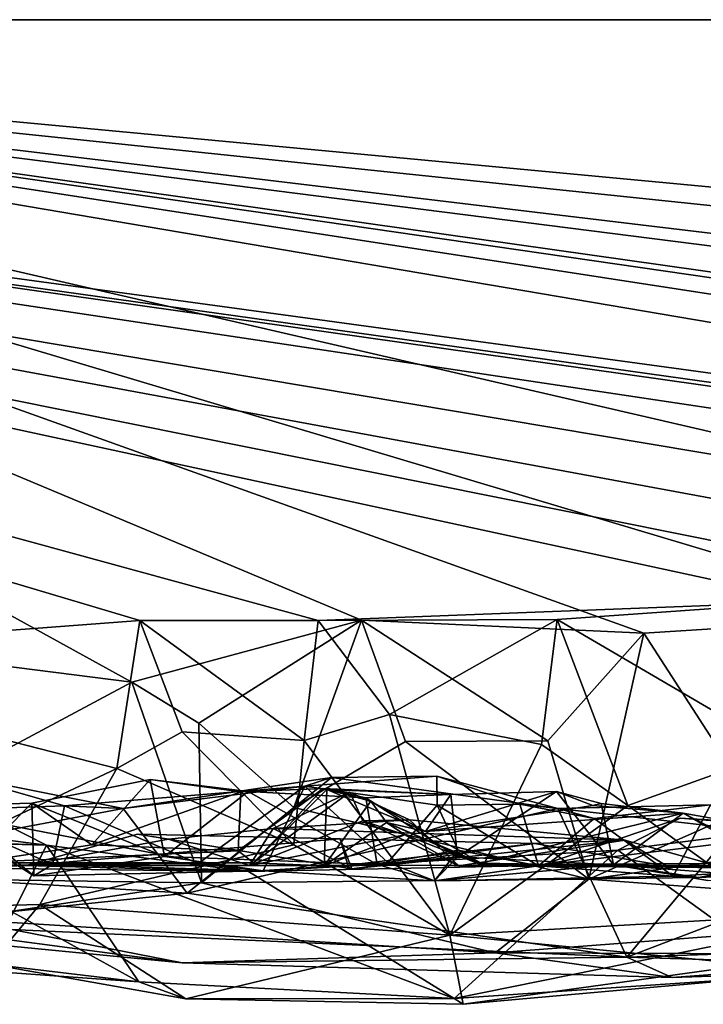
# Model space of a CAD drawing. Extents: x -48 to 48, y -0.1 to 0.4.
# Drawn here: x -41.5 to -41.2, y -0.1 to 0.4 of the extents above; entities that cross this region are included whole.
import ezdxf

# ---------------------------------------------------------------- set-up
doc = ezdxf.new("R2010")
doc.units = 0

msp = doc.modelspace()

# ---------------------------------------------------------------- linework, layer by layer
for points in [[(-41.15015, 0.10195, -0.68848), (-41.36848, 0.09363, -0.6879), (-42.33738, 0.35863, -0.68748)], [(-42.33738, 0.35863, -0.68748), (-40.87438, 0.08824, -0.68819), (-41.02222, 0.09408, -0.68862)], [(-42.33738, 0.35863, -0.68748), (-40.77189, 0.09587, -0.688), (-40.87438, 0.08824, -0.68819)], [(-42.33738, 0.35863, -0.68748), (-40.47371, 0.09473, -0.68824), (-40.56401, 0.09252, -0.68862)], [(-40.30446, 0.08101, -0.6895), (-40.41906, 0.08991, -0.68984), (-42.33738, 0.35863, -0.68748)], [(-42.33738, 0.35863, -0.68748), (-41.44715, 0.09362, -0.68972), (-41.65186, 0.07809, -0.68974)], [(-42.33738, 0.35863, -0.68748), (-41.36848, 0.09363, -0.6879), (-41.44715, 0.09362, -0.68972)], [(-42.33738, 0.35863, -0.68748), (-41.02222, 0.09408, -0.68862), (-41.15015, 0.10195, -0.68848)], [(-42.33738, 0.35863, -0.68748), (-40.56401, 0.09252, -0.68862), (-40.77189, 0.09587, -0.688)], [(-40.41906, 0.08991, -0.68984), (-40.47371, 0.09473, -0.68824), (-42.33738, 0.35863, -0.68748)], [(-39.59392, 0.35863, -0.68748), (-40.30446, 0.08101, -0.6895), (-42.33738, 0.35863, -0.68748)], [(-42.33738, 0.35863, -0.68748), (-41.98125, 0.35863, 0.68747), (-39.59392, 0.35863, -0.68748)], [(-41.34931, 0.09374, 0.68731), (-41.98125, 0.35863, 0.68747), (-41.45064, 0.06638, 0.69124)], [(-41.98125, 0.35863, 0.68747), (-41.34931, 0.09374, 0.68731), (-41.22474, 0.08793, 0.68859)], [(-41.98125, 0.35863, 0.68747), (-40.83933, 0.09445, 0.6875), (-40.4082, 0.09138, 0.68736)], [(-41.98125, 0.35863, 0.68747), (-40.04448, 0.08438, 0.68874), (-39.9043, 0.09482, 0.68627)], [(-41.98125, 0.35863, 0.68747), (-39.47535, 0.09719, 0.6879), (-39.23285, 0.10064, 0.6879)], [(-38.41987, 0.35863, 0.6875), (-39.59392, 0.35863, -0.68748), (-41.98125, 0.35863, 0.68747)], [(-41.98125, 0.35863, 0.68747), (-41.64639, 0.09123, 0.68976), (-41.45064, 0.06638, 0.69124)], [(-41.98125, 0.35863, 0.68747), (-41.22474, 0.08793, 0.68859), (-41.10118, 0.09577, 0.68905)], [(-41.98125, 0.35863, 0.68747), (-41.10118, 0.09577, 0.68905), (-40.83933, 0.09445, 0.6875)], [(-41.98125, 0.35863, 0.68747), (-40.4082, 0.09138, 0.68736), (-40.2759, 0.09588, 0.68811)], [(-41.98125, 0.35863, 0.68747), (-40.2759, 0.09588, 0.68811), (-40.13763, 0.09167, 0.69014)], [(-41.98125, 0.35863, 0.68747), (-39.9043, 0.09482, 0.68627), (-39.69952, 0.08525, 0.68956)], [(-41.98125, 0.35863, 0.68747), (-39.69952, 0.08525, 0.68956), (-39.47535, 0.09719, 0.6879)], [(-38.41987, 0.35863, 0.6875), (-41.98125, 0.35863, 0.68747), (-39.23285, 0.10064, 0.6879)], [(-40.04448, 0.08438, 0.68874), (-41.98125, 0.35863, 0.68747), (-40.13763, 0.09167, 0.69014)], [(-41.15015, 0.10195, -0.68848), (-41.26301, 0.09401, -0.6883), (-41.36848, 0.09363, -0.6879)], [(-41.15015, 0.10195, -0.68848), (-41.16426, 0.03614, -0.68994), (-41.26301, 0.09401, -0.6883)], [(-41.10118, 0.09577, 0.68905), (-41.22474, 0.08793, 0.68859), (-41.17566, 0.0119, 0.68874)], [(-41.44715, 0.09362, -0.68972), (-41.45738, 0.02821, -0.69019), (-41.65186, 0.07809, -0.68974)], [(-41.64639, 0.09123, 0.68976), (-41.61109, -0.01934, 0.68176), (-41.45064, 0.06638, 0.69124)], [(-41.44715, 0.09362, -0.68972), (-41.42852, 0.04452, -0.70041), (-41.45738, 0.02821, -0.69019)], [(-41.34931, 0.09374, 0.68731), (-41.45064, 0.06638, 0.69124), (-41.42113, 0.0483, 0.70048)], [(-41.37461, 0.04057, -0.68829), (-41.44715, 0.09362, -0.68972), (-41.36848, 0.09363, -0.6879)], [(-41.44715, 0.09362, -0.68972), (-41.37461, 0.04057, -0.68829), (-41.42852, 0.04452, -0.70041)], [(-41.42113, 0.0483, 0.70048), (-41.37916, 0.011, 0.68886), (-41.34931, 0.09374, 0.68731)], [(-41.37916, 0.011, 0.68886), (-41.32996, 0.04021, 0.70024), (-41.34931, 0.09374, 0.68731)], [(-41.36848, 0.09363, -0.6879), (-41.33705, 0.05213, -0.69888), (-41.37461, 0.04057, -0.68829)], [(-41.26301, 0.09401, -0.6883), (-41.33705, 0.05213, -0.69888), (-41.36848, 0.09363, -0.6879)], [(-41.32996, 0.04021, 0.70024), (-41.2672, 0.04045, 0.70019), (-41.34931, 0.09374, 0.68731)], [(-41.2672, 0.04045, 0.70019), (-41.22474, 0.08793, 0.68859), (-41.34931, 0.09374, 0.68731)], [(-41.26301, 0.09401, -0.6883), (-41.26991, 0.03885, -0.70056), (-41.33705, 0.05213, -0.69888)], [(-41.26301, 0.09401, -0.6883), (-41.23188, 0.01192, -0.68973), (-41.26991, 0.03885, -0.70056)], [(-41.26301, 0.09401, -0.6883), (-41.16426, 0.03614, -0.68994), (-41.23188, 0.01192, -0.68973)], [(-41.22474, 0.08793, 0.68859), (-41.2672, 0.04045, 0.70019), (-41.24903, -0.02049, 0.68751)], [(-41.24903, -0.02049, 0.68751), (-41.17566, 0.0119, 0.68874), (-41.22474, 0.08793, 0.68859)], [(-41.45738, 0.02821, -0.69019), (-41.58981, -0.03418, -0.68476), (-41.65186, 0.07809, -0.68974)], [(-41.45064, 0.06638, 0.69124), (-41.61109, -0.01934, 0.68176), (-41.4199, -0.02222, 0.68255)], [(-41.4199, -0.02222, 0.68255), (-41.42113, 0.0483, 0.70048), (-41.45064, 0.06638, 0.69124)], [(-41.31038, -0.04533, -0.6837), (-41.37461, 0.04057, -0.68829), (-41.33705, 0.05213, -0.69888)], [(-41.33705, 0.05213, -0.69888), (-41.26991, 0.03885, -0.70056), (-41.31038, -0.04533, -0.6837)], [(-41.37916, 0.011, 0.68886), (-41.42113, 0.0483, 0.70048), (-41.4199, -0.02222, 0.68255)], [(-41.45738, 0.02821, -0.69019), (-41.42852, 0.04452, -0.70041), (-41.37922, -0.00544, -0.68867)], [(-41.42852, 0.04452, -0.70041), (-41.37461, 0.04057, -0.68829), (-41.37922, -0.00544, -0.68867)], [(-41.37922, -0.00544, -0.68867), (-41.37461, 0.04057, -0.68829), (-41.31038, -0.04533, -0.6837)], [(-41.24903, -0.02049, 0.68751), (-41.32996, 0.04021, 0.70024), (-41.37916, 0.011, 0.68886)], [(-41.2672, 0.04045, 0.70019), (-41.32996, 0.04021, 0.70024), (-41.24903, -0.02049, 0.68751)], [(-41.31038, -0.04533, -0.6837), (-41.26991, 0.03885, -0.70056), (-41.23188, 0.01192, -0.68973)], [(-41.16433, -0.03687, -0.68541), (-41.23188, 0.01192, -0.68973), (-41.16426, 0.03614, -0.68994)], [(-41.45738, 0.02821, -0.69019), (-41.49128, -0.03168, -0.68319), (-41.58981, -0.03418, -0.68476)], [(-41.37922, -0.00544, -0.68867), (-41.49128, -0.03168, -0.68319), (-41.45738, 0.02821, -0.69019)], [(-41.45447, 0.01067, 0.49649), (-41.59853, -0.01643, 0.53279), (-41.527, 0.02502, 0.48628)], [(-41.48034, 0.01174, 0.48303), (-41.527, 0.02502, 0.48628), (-41.53946, 0.00974, 0.45055)], [(-41.45447, 0.01067, 0.49649), (-41.527, 0.02502, 0.48628), (-41.48034, 0.01174, 0.48303)], [(-41.4426, 0.02336, 0.34182), (-41.43636, -0.01059, 0.38098), (-41.49487, 0.01302, 0.39425)], [(-41.4426, 0.02336, 0.34182), (-41.49487, 0.01302, 0.39425), (-41.46833, -0.00547, 0.31831)], [(-41.46833, -0.00547, 0.31831), (-41.40266, 0.01794, 0.29252), (-41.4426, 0.02336, 0.34182)], [(-41.37432, 0.02054, 0.47859), (-41.36266, 0.02435, 0.50024), (-41.45447, 0.01067, 0.49649)], [(-41.45447, 0.01067, 0.49649), (-41.36266, 0.02435, 0.50024), (-41.42634, -0.02666, 0.53538)], [(-41.4426, 0.02336, 0.34182), (-41.39931, 0.01807, 0.30454), (-41.43636, -0.01059, 0.38098)], [(-41.39931, 0.01807, 0.30454), (-41.4426, 0.02336, 0.34182), (-41.40266, 0.01794, 0.29252)], [(-41.26274, 0.01065, 0.50151), (-41.42634, -0.02666, 0.53538), (-41.36266, 0.02435, 0.50024)], [(-41.36266, 0.02435, 0.50024), (-41.37432, 0.02054, 0.47859), (-41.31615, 0.02483, 0.45619)], [(-41.31615, 0.02483, 0.45619), (-41.37432, 0.02054, 0.47859), (-41.31595, 0.01207, 0.42963)], [(-41.36266, 0.02435, 0.50024), (-41.31615, 0.02483, 0.45619), (-41.26274, 0.01065, 0.50151)], [(-41.31615, 0.02483, 0.45619), (-41.31595, 0.01207, 0.42963), (-41.27947, 0.01256, 0.46317)], [(-41.26274, 0.01065, 0.50151), (-41.31615, 0.02483, 0.45619), (-41.27947, 0.01256, 0.46317)], [(-41.45447, 0.01067, 0.49649), (-41.48034, 0.01174, 0.48303), (-41.37432, 0.02054, 0.47859)], [(-41.48034, 0.01174, 0.48303), (-41.4215, -0.01365, 0.47123), (-41.37432, 0.02054, 0.47859)], [(-41.46833, -0.00547, 0.31831), (-41.40378, -0.00809, 0.24852), (-41.40266, 0.01794, 0.29252)], [(-41.34245, -0.01406, 0.27803), (-41.43636, -0.01059, 0.38098), (-41.39931, 0.01807, 0.30454)], [(-41.37432, 0.02054, 0.47859), (-41.4215, -0.01365, 0.47123), (-41.3927, -0.01683, 0.45412)], [(-41.39701, -0.01329, 0.15453), (-41.36634, 0.0194, 0.25286), (-41.40378, -0.00809, 0.24852)], [(-41.40378, -0.00809, 0.24852), (-41.36634, 0.0194, 0.25286), (-41.40266, 0.01794, 0.29252)], [(-41.39931, 0.01807, 0.30454), (-41.40266, 0.01794, 0.29252), (-41.36634, 0.0194, 0.25286)], [(-41.39931, 0.01807, 0.30454), (-41.36634, 0.0194, 0.25286), (-41.34747, 0.01527, 0.25363)], [(-41.39931, 0.01807, 0.30454), (-41.34747, 0.01527, 0.25363), (-41.34245, -0.01406, 0.27803)], [(-41.39885, -0.01454, -0.12189), (-41.38829, 0.00174, -0.17692), (-41.35445, 0.01789, -0.14981)], [(-41.34885, 0.00516, -0.11009), (-41.39885, -0.01454, -0.12189), (-41.35445, 0.01789, -0.14981)], [(-41.39701, -0.01329, 0.15453), (-41.36469, 0.01895, 0.20092), (-41.36634, 0.0194, 0.25286)], [(-41.36469, 0.01895, 0.20092), (-41.39701, -0.01329, 0.15453), (-41.36591, -0.01464, 0.05098)], [(-41.3927, -0.01683, 0.45412), (-41.3377, -0.01321, 0.41344), (-41.37432, 0.02054, 0.47859)], [(-41.38829, 0.00174, -0.17692), (-41.32826, 0.00556, -0.18862), (-41.35445, 0.01789, -0.14981)], [(-41.37432, 0.02054, 0.47859), (-41.3377, -0.01321, 0.41344), (-41.31595, 0.01207, 0.42963)], [(-41.36634, 0.0194, 0.25286), (-41.31001, 0.01683, 0.20755), (-41.34747, 0.01527, 0.25363)], [(-41.31001, 0.01683, 0.20755), (-41.36634, 0.0194, 0.25286), (-41.36469, 0.01895, 0.20092)], [(-41.34531, 0.01383, 0.13427), (-41.36469, 0.01895, 0.20092), (-41.36591, -0.01464, 0.05098)], [(-41.31001, 0.01683, 0.20755), (-41.36469, 0.01895, 0.20092), (-41.32119, 0.00048, 0.17661)], [(-41.34531, 0.01383, 0.13427), (-41.32119, 0.00048, 0.17661), (-41.36469, 0.01895, 0.20092)], [(-41.35445, 0.01789, -0.14981), (-41.32826, 0.00556, -0.18862), (-41.34885, 0.00516, -0.11009)], [(-41.31001, 0.01683, 0.20755), (-41.32119, 0.00048, 0.17661), (-41.26332, 0.01811, 0.16467)], [(-41.32119, 0.00048, 0.17661), (-41.24736, 0.01192, 0.14241), (-41.26332, 0.01811, 0.16467)], [(-41.30698, -0.01073, 0.25361), (-41.31001, 0.01683, 0.20755), (-41.26332, 0.01811, 0.16467)], [(-41.23812, -0.0142, 0.1964), (-41.30698, -0.01073, 0.25361), (-41.26332, 0.01811, 0.16467)], [(-41.26332, 0.01811, 0.16467), (-41.24359, 0.01279, 0.15668), (-41.23812, -0.0142, 0.1964)], [(-41.24359, 0.01279, 0.15668), (-41.26332, 0.01811, 0.16467), (-41.24736, 0.01192, 0.14241)], [(-41.36591, -0.01464, 0.05098), (-41.33837, 0.00451, 0.07085), (-41.34531, 0.01383, 0.13427)], [(-41.30698, -0.01073, 0.25361), (-41.34747, 0.01527, 0.25363), (-41.31001, 0.01683, 0.20755)], [(-41.34245, -0.01406, 0.27803), (-41.34747, 0.01527, 0.25363), (-41.30698, -0.01073, 0.25361)], [(-41.34531, 0.01383, 0.13427), (-41.33837, 0.00451, 0.07085), (-41.32119, 0.00048, 0.17661)], [(-41.42634, -0.02666, 0.53538), (-41.59853, -0.01643, 0.53279), (-41.45447, 0.01067, 0.49649)], [(-41.53946, 0.00974, 0.45055), (-41.53172, 0.01188, 0.41788), (-41.49389, -0.01902, 0.44146)], [(-41.53946, 0.00974, 0.45055), (-41.48568, -0.01413, 0.46016), (-41.48034, 0.01174, 0.48303)], [(-41.53946, 0.00974, 0.45055), (-41.49389, -0.01902, 0.44146), (-41.48568, -0.01413, 0.46016)], [(-41.49487, 0.01302, 0.39425), (-41.53172, 0.01188, 0.41788), (-41.52103, -0.01332, 0.35881)], [(-41.53172, 0.01188, 0.41788), (-41.49487, 0.01302, 0.39425), (-41.49389, -0.01902, 0.44146)], [(-41.52103, -0.01332, 0.35881), (-41.46833, -0.00547, 0.31831), (-41.49487, 0.01302, 0.39425)], [(-41.43636, -0.01059, 0.38098), (-41.49389, -0.01902, 0.44146), (-41.49487, 0.01302, 0.39425)], [(-41.48568, -0.01413, 0.46016), (-41.4215, -0.01365, 0.47123), (-41.48034, 0.01174, 0.48303)], [(-41.42634, -0.02666, 0.53538), (-41.26274, 0.01065, 0.50151), (-41.23228, -0.05491, 0.56197)], [(-41.4199, -0.02222, 0.68255), (-41.24903, -0.02049, 0.68751), (-41.37916, 0.011, 0.68886)], [(-41.31595, 0.01207, 0.42963), (-41.3377, -0.01321, 0.41344), (-41.30677, -0.00777, 0.4194)], [(-41.24736, 0.01192, 0.14241), (-41.32119, 0.00048, 0.17661), (-41.20737, 0.0085, 0.11603)], [(-41.27947, 0.01256, 0.46317), (-41.31595, 0.01207, 0.42963), (-41.27132, -0.01464, 0.44747)], [(-41.27132, -0.01464, 0.44747), (-41.31595, 0.01207, 0.42963), (-41.30677, -0.00777, 0.4194)], [(-41.23188, 0.01192, -0.68973), (-41.16433, -0.03687, -0.68541), (-41.31038, -0.04533, -0.6837)], [(-41.26274, 0.01065, 0.50151), (-41.27947, 0.01256, 0.46317), (-41.24664, 0.00625, 0.47873)], [(-41.24664, 0.00625, 0.47873), (-41.27947, 0.01256, 0.46317), (-41.27132, -0.01464, 0.44747)], [(-41.26274, 0.01065, 0.50151), (-41.24664, 0.00625, 0.47873), (-41.19534, 0.01223, 0.4805)], [(-41.19534, 0.01223, 0.4805), (-41.18473, 0.00187, 0.50952), (-41.26274, 0.01065, 0.50151)], [(-41.23228, -0.05491, 0.56197), (-41.26274, 0.01065, 0.50151), (-41.18473, 0.00187, 0.50952)], [(-41.17566, 0.0119, 0.68874), (-41.24903, -0.02049, 0.68751), (-41.10613, -0.00075, 0.69176)], [(-41.24359, 0.01279, 0.15668), (-41.24736, 0.01192, 0.14241), (-41.20737, 0.0085, 0.11603)], [(-41.21183, -0.01922, 0.44237), (-41.19534, 0.01223, 0.4805), (-41.24664, 0.00625, 0.47873)], [(-41.23812, -0.0142, 0.1964), (-41.24359, 0.01279, 0.15668), (-41.20737, 0.0085, 0.11603)], [(-41.23228, -0.05491, 0.56197), (-41.18473, 0.00187, 0.50952), (-41.05993, 0.01078, 0.50781)], [(-41.09009, -0.0503, 0.57522), (-41.23228, -0.05491, 0.56197), (-41.05993, 0.01078, 0.50781)], [(-41.17157, -0.01689, 0.3916), (-41.19534, 0.01223, 0.4805), (-41.21183, -0.01922, 0.44237)], [(-41.5753, 0.00558, -0.41681), (-41.69666, 0.00022, -0.46922), (-41.48839, -0.00558, -0.48106)], [(-41.50597, 0.00341, -0.43823), (-41.5753, 0.00558, -0.41681), (-41.48839, -0.00558, -0.48106)], [(-41.33018, -0.00105, -0.02729), (-41.39885, -0.01454, -0.12189), (-41.34885, 0.00516, -0.11009)], [(-41.32826, 0.00556, -0.18862), (-41.38829, 0.00174, -0.17692), (-41.23323, -0.00329, -0.28113)], [(-41.33837, 0.00451, 0.07085), (-41.36591, -0.01464, 0.05098), (-41.33018, -0.00105, -0.02729)], [(-41.34885, 0.00516, -0.11009), (-41.32826, 0.00556, -0.18862), (-41.30648, -0.01469, -0.14068)], [(-41.33018, -0.00105, -0.02729), (-41.34885, 0.00516, -0.11009), (-41.30648, -0.01469, -0.14068)], [(-41.33837, 0.00451, 0.07085), (-41.33018, -0.00105, -0.02729), (-41.29635, -0.01422, 0.00561)], [(-41.2965, -0.01354, 0.12274), (-41.32119, 0.00048, 0.17661), (-41.33837, 0.00451, 0.07085)], [(-41.29635, -0.01422, 0.00561), (-41.2965, -0.01354, 0.12274), (-41.33837, 0.00451, 0.07085)], [(-41.32826, 0.00556, -0.18862), (-41.23323, -0.00329, -0.28113), (-41.30648, -0.01469, -0.14068)], [(-41.32119, 0.00048, 0.17661), (-41.2965, -0.01354, 0.12274), (-41.20737, 0.0085, 0.11603)], [(-41.2965, -0.01354, 0.12274), (-41.16512, -0.01585, -0.01703), (-41.20737, 0.0085, 0.11603)], [(-41.24664, 0.00625, 0.47873), (-41.27132, -0.01464, 0.44747), (-41.21183, -0.01922, 0.44237)], [(-41.13412, 0.00191, -0.4003), (-41.27044, -0.01459, -0.47641), (-41.20869, 0.00635, -0.47317)], [(-41.27044, -0.01459, -0.47641), (-41.23627, -0.0078, -0.48916), (-41.20869, 0.00635, -0.47317)], [(-41.14937, -0.02126, 0.09072), (-41.23812, -0.0142, 0.1964), (-41.20737, 0.0085, 0.11603)], [(-41.15697, 0.00242, -0.47358), (-41.20869, 0.00635, -0.47317), (-41.23627, -0.0078, -0.48916)], [(-41.13412, 0.00191, -0.4003), (-41.20869, 0.00635, -0.47317), (-41.15697, 0.00242, -0.47358)], [(-41.20737, 0.0085, 0.11603), (-41.17342, 0.00247, 0.07325), (-41.14937, -0.02126, 0.09072)], [(-41.20737, 0.0085, 0.11603), (-41.16512, -0.01585, -0.01703), (-41.17342, 0.00247, 0.07325)], [(-41.48839, -0.00558, -0.48106), (-41.69666, 0.00022, -0.46922), (-41.68126, 0.00131, -0.47626)], [(-41.48839, -0.00558, -0.48106), (-41.68126, 0.00131, -0.47626), (-41.50307, -0.03525, -0.52462)], [(-41.52675, -0.01549, -0.34676), (-41.50597, 0.00341, -0.43823), (-41.39929, -0.01724, -0.48446)], [(-41.39929, -0.01724, -0.48446), (-41.50597, 0.00341, -0.43823), (-41.48839, -0.00558, -0.48106)], [(-41.38829, 0.00174, -0.17692), (-41.43448, -0.00291, -0.24447), (-41.35364, -0.01603, -0.2804)], [(-41.38829, 0.00174, -0.17692), (-41.39885, -0.01454, -0.12189), (-41.43448, -0.00291, -0.24447)], [(-41.23323, -0.00329, -0.28113), (-41.38829, 0.00174, -0.17692), (-41.35364, -0.01603, -0.2804)], [(-41.13412, 0.00191, -0.4003), (-41.1526, -0.0151, -0.33237), (-41.27044, -0.01459, -0.47641)], [(-41.23627, -0.0078, -0.48916), (-41.18125, -0.04754, -0.55328), (-41.15697, 0.00242, -0.47358)], [(-41.43448, -0.00291, -0.24447), (-41.4973, -0.01448, -0.29746), (-41.44814, -0.00066, -0.2911)], [(-41.35877, -0.00278, -0.37681), (-41.44814, -0.00066, -0.2911), (-41.4973, -0.01448, -0.29746)], [(-41.4973, -0.01448, -0.29746), (-41.35541, -0.01436, -0.41501), (-41.35877, -0.00278, -0.37681)], [(-41.43448, -0.00291, -0.24447), (-41.39885, -0.01454, -0.12189), (-41.4973, -0.01448, -0.29746)], [(-41.43448, -0.00291, -0.24447), (-41.44814, -0.00066, -0.2911), (-41.35364, -0.01603, -0.2804)], [(-41.35877, -0.00278, -0.37681), (-41.35364, -0.01603, -0.2804), (-41.44814, -0.00066, -0.2911)], [(-41.33018, -0.00105, -0.02729), (-41.36591, -0.01464, 0.05098), (-41.39885, -0.01454, -0.12189)], [(-41.35541, -0.01436, -0.41501), (-41.27304, -0.00483, -0.33727), (-41.35877, -0.00278, -0.37681)], [(-41.35877, -0.00278, -0.37681), (-41.27304, -0.00483, -0.33727), (-41.35364, -0.01603, -0.2804)], [(-41.23323, -0.00329, -0.28113), (-41.35364, -0.01603, -0.2804), (-41.27304, -0.00483, -0.33727)], [(-41.30648, -0.01469, -0.14068), (-41.29635, -0.01422, 0.00561), (-41.33018, -0.00105, -0.02729)], [(-41.18964, -0.01542, -0.26495), (-41.30648, -0.01469, -0.14068), (-41.23323, -0.00329, -0.28113)], [(-41.21446, -0.01484, -0.3306), (-41.23323, -0.00329, -0.28113), (-41.27304, -0.00483, -0.33727)], [(-41.24903, -0.02049, 0.68751), (-41.05382, -0.03516, 0.68509), (-41.10613, -0.00075, 0.69176)], [(-41.18964, -0.01542, -0.26495), (-41.23323, -0.00329, -0.28113), (-41.21446, -0.01484, -0.3306)], [(-41.46833, -0.00547, 0.31831), (-41.52103, -0.01332, 0.35881), (-41.40378, -0.00809, 0.24852)], [(-41.52103, -0.01332, 0.35881), (-41.39701, -0.01329, 0.15453), (-41.40378, -0.00809, 0.24852)], [(-41.48839, -0.00558, -0.48106), (-41.50307, -0.03525, -0.52462), (-41.4476, -0.06583, -0.58466)], [(-41.31038, -0.04533, -0.6837), (-41.49128, -0.03168, -0.68319), (-41.37922, -0.00544, -0.68867)], [(-41.48839, -0.00558, -0.48106), (-41.4476, -0.06583, -0.58466), (-41.30853, -0.07313, -0.57984)], [(-41.39929, -0.01724, -0.48446), (-41.48839, -0.00558, -0.48106), (-41.30853, -0.07313, -0.57984)], [(-41.39929, -0.01724, -0.48446), (-41.30853, -0.07313, -0.57984), (-41.23627, -0.0078, -0.48916)], [(-41.39929, -0.01724, -0.48446), (-41.23627, -0.0078, -0.48916), (-41.27044, -0.01459, -0.47641)], [(-41.21446, -0.01484, -0.3306), (-41.27304, -0.00483, -0.33727), (-41.35541, -0.01436, -0.41501)], [(-41.30677, -0.00777, 0.4194), (-41.3377, -0.01321, 0.41344), (-41.31711, -0.02127, 0.32887)], [(-41.31711, -0.02127, 0.32887), (-41.27132, -0.01464, 0.44747), (-41.30677, -0.00777, 0.4194)], [(-41.18125, -0.04754, -0.55328), (-41.23627, -0.0078, -0.48916), (-41.30853, -0.07313, -0.57984)], [(-41.49389, -0.01902, 0.44146), (-41.43636, -0.01059, 0.38098), (-41.3927, -0.01683, 0.45412)], [(-41.43636, -0.01059, 0.38098), (-41.34245, -0.01406, 0.27803), (-41.3927, -0.01683, 0.45412)], [(-41.31711, -0.02127, 0.32887), (-41.34245, -0.01406, 0.27803), (-41.30698, -0.01073, 0.25361)], [(-41.31711, -0.02127, 0.32887), (-41.30698, -0.01073, 0.25361), (-41.23812, -0.0142, 0.1964)], [(-41.29635, -0.01422, 0.00561), (-40.75839, -0.01552, -0.4841), (-41.09972, -0.01303, -0.06283)], [(-41.29635, -0.01422, 0.00561), (-41.09972, -0.01303, -0.06283), (-41.16512, -0.01585, -0.01703)], [(-41.20059, -0.01975, 0.31803), (-41.1133, -0.01592, 0.14872), (-41.14736, -0.00914, 0.31948)], [(-41.17157, -0.01689, 0.3916), (-41.20059, -0.01975, 0.31803), (-41.14736, -0.00914, 0.31948)], [(-41.61927, -0.01465, -0.15986), (-41.4973, -0.01448, -0.29746), (-41.39885, -0.01454, -0.12189)], [(-41.61927, -0.01465, -0.15986), (-41.52675, -0.01549, -0.34676), (-41.4973, -0.01448, -0.29746)], [(-41.61927, -0.01465, -0.15986), (-41.39885, -0.01454, -0.12189), (-41.52471, -0.01454, 0.00853)], [(-41.42634, -0.02666, 0.53538), (-41.55677, -0.04039, 0.5651), (-41.59853, -0.01643, 0.53279)], [(-41.4973, -0.01448, -0.29746), (-41.52675, -0.01549, -0.34676), (-41.39929, -0.01724, -0.48446)], [(-41.52103, -0.01332, 0.35881), (-41.52471, -0.01454, 0.00853), (-41.39701, -0.01329, 0.15453)], [(-41.39885, -0.01454, -0.12189), (-41.39701, -0.01329, 0.15453), (-41.52471, -0.01454, 0.00853)], [(-41.4973, -0.01448, -0.29746), (-41.39929, -0.01724, -0.48446), (-41.35541, -0.01436, -0.41501)], [(-41.48568, -0.01413, 0.46016), (-41.49389, -0.01902, 0.44146), (-41.3927, -0.01683, 0.45412)], [(-41.4215, -0.01365, 0.47123), (-41.48568, -0.01413, 0.46016), (-41.3927, -0.01683, 0.45412)], [(-41.35541, -0.01436, -0.41501), (-41.39929, -0.01724, -0.48446), (-41.27044, -0.01459, -0.47641)], [(-41.36591, -0.01464, 0.05098), (-41.39701, -0.01329, 0.15453), (-41.39885, -0.01454, -0.12189)], [(-41.3377, -0.01321, 0.41344), (-41.3927, -0.01683, 0.45412), (-41.31711, -0.02127, 0.32887)], [(-41.3927, -0.01683, 0.45412), (-41.34245, -0.01406, 0.27803), (-41.31711, -0.02127, 0.32887)], [(-41.21446, -0.01484, -0.3306), (-41.35541, -0.01436, -0.41501), (-41.27044, -0.01459, -0.47641)], [(-41.31711, -0.02127, 0.32887), (-41.23812, -0.0142, 0.1964), (-41.20059, -0.01975, 0.31803)], [(-41.21183, -0.01922, 0.44237), (-41.27132, -0.01464, 0.44747), (-41.31711, -0.02127, 0.32887)], [(-41.29635, -0.01422, 0.00561), (-41.30648, -0.01469, -0.14068), (-40.75839, -0.01552, -0.4841)], [(-41.30648, -0.01469, -0.14068), (-41.18964, -0.01542, -0.26495), (-40.75839, -0.01552, -0.4841)], [(-41.2965, -0.01354, 0.12274), (-41.29635, -0.01422, 0.00561), (-41.16512, -0.01585, -0.01703)], [(-41.21446, -0.01484, -0.3306), (-41.27044, -0.01459, -0.47641), (-41.1526, -0.0151, -0.33237)], [(-41.23812, -0.0142, 0.1964), (-41.19651, -0.02112, 0.15447), (-41.1133, -0.01592, 0.14872)], [(-41.23812, -0.0142, 0.1964), (-41.1133, -0.01592, 0.14872), (-41.20059, -0.01975, 0.31803)], [(-41.19651, -0.02112, 0.15447), (-41.23812, -0.0142, 0.1964), (-41.14937, -0.02126, 0.09072)], [(-41.18964, -0.01542, -0.26495), (-41.21446, -0.01484, -0.3306), (-41.1526, -0.0151, -0.33237)], [(-41.20059, -0.01975, 0.31803), (-41.17157, -0.01689, 0.3916), (-41.21183, -0.01922, 0.44237)], [(-41.52723, -0.03822, 0.66326), (-41.4199, -0.02222, 0.68255), (-41.61109, -0.01934, 0.68176)], [(-41.4199, -0.02222, 0.68255), (-41.29042, -0.05304, 0.66193), (-41.24903, -0.02049, 0.68751)], [(-41.21183, -0.01922, 0.44237), (-41.31711, -0.02127, 0.32887), (-41.20059, -0.01975, 0.31803)], [(-41.24903, -0.02049, 0.68751), (-41.29042, -0.05304, 0.66193), (-41.05382, -0.03516, 0.68509)], [(-41.29042, -0.05304, 0.66193), (-41.4199, -0.02222, 0.68255), (-41.52723, -0.03822, 0.66326)], [(-41.23228, -0.05491, 0.56197), (-41.55677, -0.04039, 0.5651), (-41.42634, -0.02666, 0.53538)], [(-41.58981, -0.03418, -0.68476), (-41.49128, -0.03168, -0.68319), (-41.51314, -0.05802, -0.6298)], [(-41.51314, -0.05802, -0.6298), (-41.49128, -0.03168, -0.68319), (-41.42682, -0.07336, -0.61843)], [(-41.31038, -0.04533, -0.6837), (-41.42682, -0.07336, -0.61843), (-41.49128, -0.03168, -0.68319)], [(-41.52723, -0.03822, 0.66326), (-41.50866, -0.04962, 0.61897), (-41.42855, -0.05752, 0.60938)], [(-41.29042, -0.05304, 0.66193), (-41.52723, -0.03822, 0.66326), (-41.42855, -0.05752, 0.60938)], [(-41.4476, -0.06583, -0.58466), (-41.50307, -0.03525, -0.52462), (-41.51824, -0.06088, -0.58892)], [(-41.31038, -0.04533, -0.6837), (-41.16433, -0.03687, -0.68541), (-41.17808, -0.05823, -0.64368)], [(-41.29042, -0.05304, 0.66193), (-41.07529, -0.05372, 0.65776), (-41.05382, -0.03516, 0.68509)], [(-41.55677, -0.04039, 0.5651), (-41.42855, -0.05752, 0.60938), (-41.50866, -0.04962, 0.61897)], [(-41.42855, -0.05752, 0.60938), (-41.55677, -0.04039, 0.5651), (-41.23228, -0.05491, 0.56197)], [(-41.42682, -0.07336, -0.61843), (-41.31038, -0.04533, -0.6837), (-41.3045, -0.07576, -0.62867)], [(-41.31038, -0.04533, -0.6837), (-41.17808, -0.05823, -0.64368), (-41.3045, -0.07576, -0.62867)], [(-41.18125, -0.04754, -0.55328), (-41.30853, -0.07313, -0.57984), (-41.17417, -0.06408, -0.59854)], [(-41.08255, -0.05947, 0.61232), (-41.23228, -0.05491, 0.56197), (-41.09009, -0.0503, 0.57522)], [(-41.29042, -0.05304, 0.66193), (-41.42855, -0.05752, 0.60938), (-41.21227, -0.06396, 0.62044)], [(-41.23228, -0.05491, 0.56197), (-41.21227, -0.06396, 0.62044), (-41.42855, -0.05752, 0.60938)], [(-41.29042, -0.05304, 0.66193), (-41.21227, -0.06396, 0.62044), (-41.07529, -0.05372, 0.65776)], [(-41.21227, -0.06396, 0.62044), (-41.23228, -0.05491, 0.56197), (-41.08255, -0.05947, 0.61232)], [(-41.07529, -0.05372, 0.65776), (-41.21227, -0.06396, 0.62044), (-41.08255, -0.05947, 0.61232)], [(-41.4476, -0.06583, -0.58466), (-41.51824, -0.06088, -0.58892), (-41.51314, -0.05802, -0.6298)], [(-41.4476, -0.06583, -0.58466), (-41.51314, -0.05802, -0.6298), (-41.42682, -0.07336, -0.61843)], [(-41.3045, -0.07576, -0.62867), (-41.17808, -0.05823, -0.64368), (-41.17417, -0.06408, -0.59854)], [(-41.30853, -0.07313, -0.57984), (-41.3045, -0.07576, -0.62867), (-41.17417, -0.06408, -0.59854)], [(-41.30853, -0.07313, -0.57984), (-41.4476, -0.06583, -0.58466), (-41.42682, -0.07336, -0.61843)], [(-41.30853, -0.07313, -0.57984), (-41.42682, -0.07336, -0.61843), (-41.3045, -0.07576, -0.62867)]]:
    msp.add_3dface(points)

doc.saveas('drawing.dxf')
